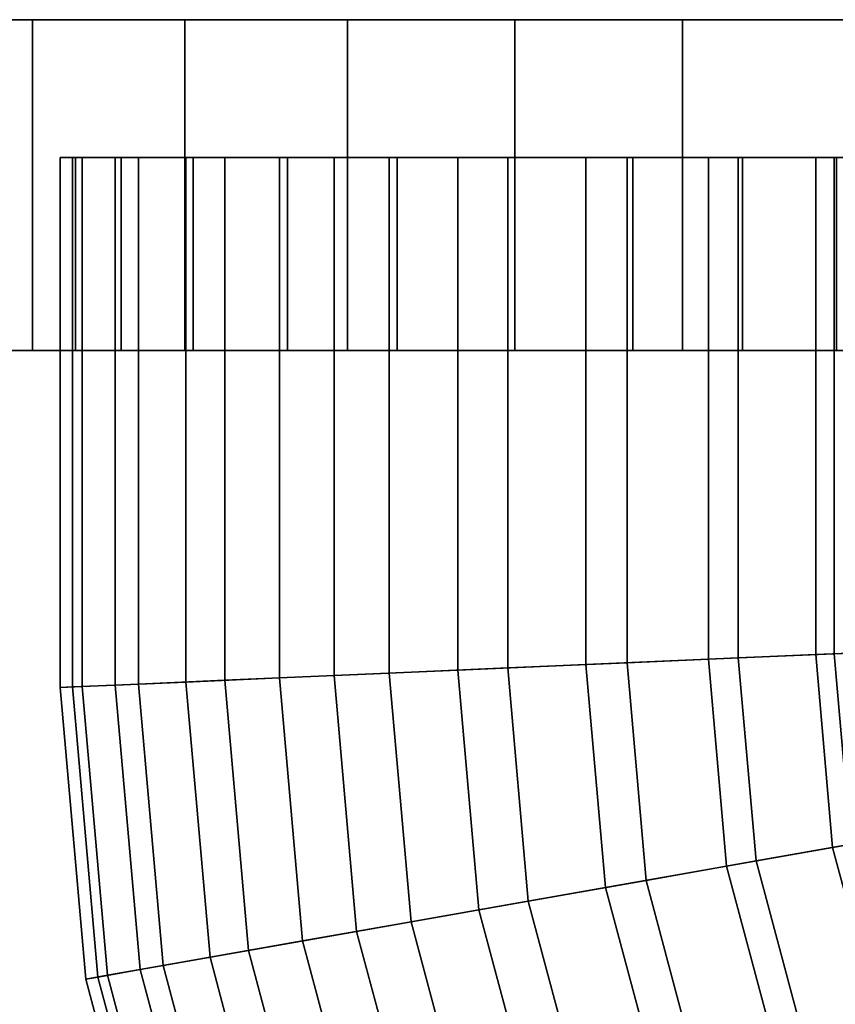
# Model space of a CAD drawing. Extents: x -0.035 to 0.635, y -0.088 to 0.
# Drawn here: x -0.018 to 0.012, y -0.036 to 0 of the extents above; entities that cross this region are included whole.
import ezdxf

# ---------------------------------------------------------------- set-up
doc = ezdxf.new("R2010")
doc.units = 0
doc.layers.add('L3_GEO_H_2', color=7, linetype='CONTINUOUS')
doc.layers.add('L4_GEO_HW_1', color=7, linetype='CONTINUOUS')

msp = doc.modelspace()

# ---------------------------------------------------------------- linework, layer by layer
at = {"layer": 'L3_GEO_H_2', "color": 8}
for points, invisible_edges in [([(-0.016492, -0.005, 0.035509), (-0.016052, -0.024201, 0.031182), (-0.016492, -0.02422, 0.035509), (-0.016492, -0.005, 0.035509)], 9), ([(-0.016052, -0.024201, 0.031182), (-0.016492, -0.005, 0.035509), (-0.016052, -0.005, 0.031182), (-0.016052, -0.024201, 0.031182)], 9), ([(-0.015695, -0.024185, 0.040091), (-0.016492, -0.005, 0.035509), (-0.016492, -0.02422, 0.035509), (-0.015695, -0.024185, 0.040091)], 9), ([(-0.016492, -0.005, 0.035509), (-0.015695, -0.024185, 0.040091), (-0.015695, -0.005, 0.040091), (-0.016492, -0.005, 0.035509)], 9), ([(0.0165, -0.005, 0.035), (-0.016052, -0.005, 0.031182), (-0.016492, -0.005, 0.035509), (0.0165, -0.005, 0.035)], 13), ([(0.0165, -0.005, 0.035), (-0.016492, -0.005, 0.035509), (0.015845, -0.005, 0.039604), (0.0165, -0.005, 0.035)], 11), ([(0.015845, -0.005, 0.039604), (-0.016492, -0.005, 0.035509), (-0.015695, -0.005, 0.040091), (0.015845, -0.005, 0.039604)], 13), ([(-0.016052, -0.005, 0.031182), (-0.014497, -0.024133, 0.02712), (-0.016052, -0.024201, 0.031182), (-0.016052, -0.005, 0.031182)], 9), ([(-0.014497, -0.024133, 0.02712), (-0.016052, -0.005, 0.031182), (-0.014497, -0.005, 0.02712), (-0.014497, -0.024133, 0.02712)], 9), ([(0.015927, -0.005, 0.030689), (-0.014497, -0.005, 0.02712), (-0.016052, -0.005, 0.031182), (0.015927, -0.005, 0.030689)], 13), ([(0.015927, -0.005, 0.030689), (-0.016052, -0.005, 0.031182), (0.0165, -0.005, 0.035), (0.015927, -0.005, 0.030689)], 11), ([(-0.013651, -0.024096, 0.044268), (-0.015695, -0.005, 0.040091), (-0.015695, -0.024185, 0.040091), (-0.013651, -0.024096, 0.044268)], 9), ([(-0.015695, -0.005, 0.040091), (-0.013651, -0.024096, 0.044268), (-0.013651, -0.005, 0.044268), (-0.015695, -0.005, 0.040091)], 9), ([(0.015845, -0.005, 0.039604), (-0.015695, -0.005, 0.040091), (0.01393, -0.005, 0.043843), (0.015845, -0.005, 0.039604)], 11), ([(0.01393, -0.005, 0.043843), (-0.015695, -0.005, 0.040091), (-0.013651, -0.005, 0.044268), (0.01393, -0.005, 0.043843)], 13), ([(-0.014497, -0.005, 0.02712), (-0.011934, -0.024021, 0.023606), (-0.014497, -0.024133, 0.02712), (-0.014497, -0.005, 0.02712)], 9), ([(-0.011934, -0.024021, 0.023606), (-0.014497, -0.005, 0.02712), (-0.011934, -0.005, 0.023606), (-0.011934, -0.024021, 0.023606)], 9), ([(0.014247, -0.005, 0.026677), (-0.011934, -0.005, 0.023606), (-0.014497, -0.005, 0.02712), (0.014247, -0.005, 0.026677)], 13), ([(0.014247, -0.005, 0.026677), (-0.014497, -0.005, 0.02712), (0.015927, -0.005, 0.030689), (0.014247, -0.005, 0.026677)], 11), ([(-0.010523, -0.023959, 0.047709), (-0.013651, -0.005, 0.044268), (-0.013651, -0.024096, 0.044268), (-0.010523, -0.023959, 0.047709)], 9), ([(-0.013651, -0.005, 0.044268), (-0.010523, -0.023959, 0.047709), (-0.010523, -0.005, 0.047709), (-0.013651, -0.005, 0.044268)], 9), ([(0.01393, -0.005, 0.043843), (-0.013651, -0.005, 0.044268), (0.01091, -0.005, 0.047378), (0.01393, -0.005, 0.043843)], 11), ([(0.01091, -0.005, 0.047378), (-0.013651, -0.005, 0.044268), (-0.010523, -0.005, 0.047709), (0.01091, -0.005, 0.047378)], 13), ([(-0.011934, -0.005, 0.023606), (-0.008542, -0.023873, 0.020883), (-0.011934, -0.024021, 0.023606), (-0.011934, -0.005, 0.023606)], 9), ([(-0.008542, -0.023873, 0.020883), (-0.011934, -0.005, 0.023606), (-0.008542, -0.005, 0.020883), (-0.008542, -0.023873, 0.020883)], 9), ([(0.011577, -0.005, 0.023243), (-0.008542, -0.005, 0.020883), (-0.011934, -0.005, 0.023606), (0.011577, -0.005, 0.023243)], 13), ([(0.011577, -0.005, 0.023243), (-0.011934, -0.005, 0.023606), (0.014247, -0.005, 0.026677), (0.011577, -0.005, 0.023243)], 11), ([(-0.006558, -0.023786, 0.050141), (-0.010523, -0.005, 0.047709), (-0.010523, -0.023959, 0.047709), (-0.006558, -0.023786, 0.050141)], 9), ([(-0.010523, -0.005, 0.047709), (-0.006558, -0.023786, 0.050141), (-0.006558, -0.005, 0.050141), (-0.010523, -0.005, 0.047709)], 9), ([(0.01091, -0.005, 0.047378), (-0.010523, -0.005, 0.047709), (0.007022, -0.005, 0.049931), (0.01091, -0.005, 0.047378)], 11), ([(0.007022, -0.005, 0.049931), (-0.010523, -0.005, 0.047709), (-0.006558, -0.005, 0.050141), (0.007022, -0.005, 0.049931)], 13), ([(-0.008542, -0.005, 0.020883), (-0.004557, -0.023699, 0.019142), (-0.008542, -0.023873, 0.020883), (-0.008542, -0.005, 0.020883)], 9), ([(-0.004557, -0.023699, 0.019142), (-0.008542, -0.005, 0.020883), (-0.004557, -0.005, 0.019142), (-0.004557, -0.023699, 0.019142)], 9), ([(0.008103, -0.005, 0.020626), (-0.004557, -0.005, 0.019142), (-0.008542, -0.005, 0.020883), (0.008103, -0.005, 0.020626)], 13), ([(0.008103, -0.005, 0.020626), (-0.008542, -0.005, 0.020883), (0.011577, -0.005, 0.023243), (0.008103, -0.005, 0.020626)], 11), ([(-0.002073, -0.023591, 0.051369), (-0.006558, -0.005, 0.050141), (-0.006558, -0.023786, 0.050141), (-0.002073, -0.023591, 0.051369)], 9), ([(-0.006558, -0.005, 0.050141), (-0.002073, -0.023591, 0.051369), (-0.002073, -0.005, 0.051369), (-0.006558, -0.005, 0.050141)], 9), ([(0.007022, -0.005, 0.049931), (-0.006558, -0.005, 0.050141), (0.002577, -0.005, 0.051297), (0.007022, -0.005, 0.049931)], 11), ([(0.002577, -0.005, 0.051297), (-0.006558, -0.005, 0.050141), (-0.002073, -0.005, 0.051369), (0.002577, -0.005, 0.051297)], 9), ([(-0.004557, -0.005, 0.019142), (-0.000255, -0.023511, 0.018502), (-0.004557, -0.023699, 0.019142), (-0.004557, -0.005, 0.019142)], 9), ([(-0.000255, -0.023511, 0.018502), (-0.004557, -0.005, 0.019142), (-0.000255, -0.005, 0.018502), (-0.000255, -0.023511, 0.018502)], 9), ([(-0.004557, -0.005, 0.019142), (0.004065, -0.005, 0.019009), (-0.000255, -0.005, 0.018502), (-0.004557, -0.005, 0.019142)], 9), ([(0.004065, -0.005, 0.019009), (-0.004557, -0.005, 0.019142), (0.008103, -0.005, 0.020626), (0.004065, -0.005, 0.019009)], 11), ([(0.002577, -0.023388, 0.051297), (-0.002073, -0.005, 0.051369), (-0.002073, -0.023591, 0.051369), (0.002577, -0.023388, 0.051297)], 9), ([(-0.002073, -0.005, 0.051369), (0.002577, -0.023388, 0.051297), (0.002577, -0.005, 0.051297), (-0.002073, -0.005, 0.051369)], 9), ([(-0.000255, -0.005, 0.018502), (0.004065, -0.023323, 0.019009), (-0.000255, -0.023511, 0.018502), (-0.000255, -0.005, 0.018502)], 9), ([(0.004065, -0.023323, 0.019009), (-0.000255, -0.005, 0.018502), (0.004065, -0.005, 0.019009), (0.004065, -0.023323, 0.019009)], 9), ([(0.007022, -0.023193, 0.049931), (0.002577, -0.005, 0.051297), (0.002577, -0.023388, 0.051297), (0.007022, -0.023193, 0.049931)], 9), ([(0.002577, -0.005, 0.051297), (0.007022, -0.023193, 0.049931), (0.007022, -0.005, 0.049931), (0.002577, -0.005, 0.051297)], 9), ([(0.004065, -0.005, 0.019009), (0.008103, -0.023146, 0.020626), (0.004065, -0.023323, 0.019009), (0.004065, -0.005, 0.019009)], 9), ([(0.008103, -0.023146, 0.020626), (0.004065, -0.005, 0.019009), (0.008103, -0.005, 0.020626), (0.008103, -0.023146, 0.020626)], 9), ([(0.01091, -0.023024, 0.047378), (0.007022, -0.005, 0.049931), (0.007022, -0.023193, 0.049931), (0.01091, -0.023024, 0.047378)], 9), ([(0.007022, -0.005, 0.049931), (0.01091, -0.023024, 0.047378), (0.01091, -0.005, 0.047378), (0.007022, -0.005, 0.049931)], 9), ([(0.008103, -0.005, 0.020626), (0.011577, -0.022995, 0.023243), (0.008103, -0.023146, 0.020626), (0.008103, -0.005, 0.020626)], 9), ([(0.011577, -0.022995, 0.023243), (0.008103, -0.005, 0.020626), (0.011577, -0.005, 0.023243), (0.011577, -0.022995, 0.023243)], 9), ([(0.01393, -0.022892, 0.043843), (0.01091, -0.005, 0.047378), (0.01091, -0.023024, 0.047378), (0.01393, -0.022892, 0.043843)], 9), ([(0.01091, -0.005, 0.047378), (0.01393, -0.022892, 0.043843), (0.01393, -0.005, 0.043843), (0.01091, -0.005, 0.047378)], 9), ([(0.011577, -0.005, 0.023243), (0.014247, -0.022878, 0.026677), (0.011577, -0.022995, 0.023243), (0.011577, -0.005, 0.023243)], 9), ([(0.014247, -0.022878, 0.026677), (0.011577, -0.005, 0.023243), (0.014247, -0.005, 0.026677), (0.014247, -0.022878, 0.026677)], 9), ([(0.003284, -0.031473, 0.051297), (0.007022, -0.023193, 0.049931), (0.002577, -0.023388, 0.051297), (0.003284, -0.031473, 0.051297)], 9), ([(0.007022, -0.023193, 0.049931), (0.003284, -0.031473, 0.051297), (0.007679, -0.030698, 0.049931), (0.007022, -0.023193, 0.049931)], 9), ([(0.008103, -0.023146, 0.020626), (0.004756, -0.031213, 0.019009), (0.004065, -0.023323, 0.019009), (0.008103, -0.023146, 0.020626)], 9), ([(0.004756, -0.031213, 0.019009), (0.008103, -0.023146, 0.020626), (0.008747, -0.03051, 0.020626), (0.004756, -0.031213, 0.019009)], 9), ([(0.007679, -0.030698, 0.049931), (0.01091, -0.023024, 0.047378), (0.007022, -0.023193, 0.049931), (0.007679, -0.030698, 0.049931)], 9), ([(0.01091, -0.023024, 0.047378), (0.007679, -0.030698, 0.049931), (0.011522, -0.03002, 0.047378), (0.01091, -0.023024, 0.047378)], 9), ([(0.011577, -0.022995, 0.023243), (0.008747, -0.03051, 0.020626), (0.008103, -0.023146, 0.020626), (0.011577, -0.022995, 0.023243)], 9), ([(0.008747, -0.03051, 0.020626), (0.011577, -0.022995, 0.023243), (0.012181, -0.029904, 0.023243), (0.008747, -0.03051, 0.020626)], 9), ([(0.01091, -0.023024, 0.047378), (0.014508, -0.029494, 0.043843), (0.01393, -0.022892, 0.043843), (0.01091, -0.023024, 0.047378)], 9), ([(0.014508, -0.029494, 0.043843), (0.01091, -0.023024, 0.047378), (0.011522, -0.03002, 0.047378), (0.014508, -0.029494, 0.043843)], 9), ([(0.014821, -0.029439, 0.026677), (0.011577, -0.022995, 0.023243), (0.014247, -0.022878, 0.026677), (0.014821, -0.029439, 0.026677)], 9), ([(0.011577, -0.022995, 0.023243), (0.014821, -0.029439, 0.026677), (0.012181, -0.029904, 0.023243), (0.011577, -0.022995, 0.023243)], 9), ([(-0.000255, -0.023511, 0.018502), (-0.003768, -0.032716, 0.019142), (-0.004557, -0.023699, 0.019142), (-0.000255, -0.023511, 0.018502)], 9), ([(-0.003768, -0.032716, 0.019142), (-0.000255, -0.023511, 0.018502), (0.000485, -0.031966, 0.018502), (-0.003768, -0.032716, 0.019142)], 9), ([(-0.001313, -0.032283, 0.051369), (0.002577, -0.023388, 0.051297), (-0.002073, -0.023591, 0.051369), (-0.001313, -0.032283, 0.051369)], 9), ([(0.002577, -0.023388, 0.051297), (-0.001313, -0.032283, 0.051369), (0.003284, -0.031473, 0.051297), (0.002577, -0.023388, 0.051297)], 9), ([(0.004065, -0.023323, 0.019009), (0.000485, -0.031966, 0.018502), (-0.000255, -0.023511, 0.018502), (0.004065, -0.023323, 0.019009)], 9), ([(0.000485, -0.031966, 0.018502), (0.004065, -0.023323, 0.019009), (0.004756, -0.031213, 0.019009), (0.000485, -0.031966, 0.018502)], 9), ([(-0.008542, -0.023873, 0.020883), (-0.011061, -0.034002, 0.023606), (-0.011934, -0.024021, 0.023606), (-0.008542, -0.023873, 0.020883)], 9), ([(-0.011061, -0.034002, 0.023606), (-0.008542, -0.023873, 0.020883), (-0.007708, -0.033411, 0.020883), (-0.011061, -0.034002, 0.023606)], 9), ([(-0.009666, -0.033756, 0.047709), (-0.006558, -0.023786, 0.050141), (-0.010523, -0.023959, 0.047709), (-0.009666, -0.033756, 0.047709)], 9), ([(-0.006558, -0.023786, 0.050141), (-0.009666, -0.033756, 0.047709), (-0.005747, -0.033065, 0.050141), (-0.006558, -0.023786, 0.050141)], 9), ([(-0.004557, -0.023699, 0.019142), (-0.007708, -0.033411, 0.020883), (-0.008542, -0.023873, 0.020883), (-0.004557, -0.023699, 0.019142)], 9), ([(-0.007708, -0.033411, 0.020883), (-0.004557, -0.023699, 0.019142), (-0.003768, -0.032716, 0.019142), (-0.007708, -0.033411, 0.020883)], 9), ([(-0.005747, -0.033065, 0.050141), (-0.002073, -0.023591, 0.051369), (-0.006558, -0.023786, 0.050141), (-0.005747, -0.033065, 0.050141)], 9), ([(-0.002073, -0.023591, 0.051369), (-0.005747, -0.033065, 0.050141), (-0.001313, -0.032283, 0.051369), (-0.002073, -0.023591, 0.051369)], 9), ([(-0.016492, -0.02422, 0.035509), (-0.014779, -0.034658, 0.040091), (-0.015695, -0.024185, 0.040091), (-0.016492, -0.02422, 0.035509)], 9), ([(-0.015132, -0.03472, 0.031182), (-0.016492, -0.02422, 0.035509), (-0.016052, -0.024201, 0.031182), (-0.015132, -0.03472, 0.031182)], 9), ([(-0.016492, -0.02422, 0.035509), (-0.015132, -0.03472, 0.031182), (-0.015567, -0.034797, 0.035509), (-0.016492, -0.02422, 0.035509)], 9), ([(-0.014779, -0.034658, 0.040091), (-0.016492, -0.02422, 0.035509), (-0.015567, -0.034797, 0.035509), (-0.014779, -0.034658, 0.040091)], 9), ([(-0.013594, -0.034449, 0.02712), (-0.016052, -0.024201, 0.031182), (-0.014497, -0.024133, 0.02712), (-0.013594, -0.034449, 0.02712)], 9), ([(-0.016052, -0.024201, 0.031182), (-0.013594, -0.034449, 0.02712), (-0.015132, -0.03472, 0.031182), (-0.016052, -0.024201, 0.031182)], 9), ([(-0.015695, -0.024185, 0.040091), (-0.012758, -0.034301, 0.044268), (-0.013651, -0.024096, 0.044268), (-0.015695, -0.024185, 0.040091)], 9), ([(-0.012758, -0.034301, 0.044268), (-0.015695, -0.024185, 0.040091), (-0.014779, -0.034658, 0.040091), (-0.012758, -0.034301, 0.044268)], 9), ([(-0.011061, -0.034002, 0.023606), (-0.014497, -0.024133, 0.02712), (-0.011934, -0.024021, 0.023606), (-0.011061, -0.034002, 0.023606)], 9), ([(-0.014497, -0.024133, 0.02712), (-0.011061, -0.034002, 0.023606), (-0.013594, -0.034449, 0.02712), (-0.014497, -0.024133, 0.02712)], 9), ([(-0.013651, -0.024096, 0.044268), (-0.009666, -0.033756, 0.047709), (-0.010523, -0.023959, 0.047709), (-0.013651, -0.024096, 0.044268)], 9), ([(-0.009666, -0.033756, 0.047709), (-0.013651, -0.024096, 0.044268), (-0.012758, -0.034301, 0.044268), (-0.009666, -0.033756, 0.047709)], 9), ([(0.011522, -0.03002, 0.047378), (0.016065, -0.035305, 0.043843), (0.014508, -0.029494, 0.043843), (0.011522, -0.03002, 0.047378)], 9), ([(0.012181, -0.029904, 0.023243), (0.010568, -0.037306, 0.020626), (0.008747, -0.03051, 0.020626), (0.012181, -0.029904, 0.023243)], 9), ([(0.010568, -0.037306, 0.020626), (0.012181, -0.029904, 0.023243), (0.013845, -0.036113, 0.023243), (0.010568, -0.037306, 0.020626)], 9), ([(0.009549, -0.037677, 0.049931), (0.011522, -0.03002, 0.047378), (0.007679, -0.030698, 0.049931), (0.009549, -0.037677, 0.049931)], 9), ([(0.011522, -0.03002, 0.047378), (0.009549, -0.037677, 0.049931), (0.013216, -0.036342, 0.047378), (0.011522, -0.03002, 0.047378)], 9), ([(0.016065, -0.035305, 0.043843), (0.011522, -0.03002, 0.047378), (0.013216, -0.036342, 0.047378), (0.016065, -0.035305, 0.043843)], 9), ([(0.005356, -0.039203, 0.051297), (0.007679, -0.030698, 0.049931), (0.003284, -0.031473, 0.051297), (0.005356, -0.039203, 0.051297)], 9), ([(0.008747, -0.03051, 0.020626), (0.006759, -0.038692, 0.019009), (0.004756, -0.031213, 0.019009), (0.008747, -0.03051, 0.020626)], 9), ([(0.007679, -0.030698, 0.049931), (0.005356, -0.039203, 0.051297), (0.009549, -0.037677, 0.049931), (0.007679, -0.030698, 0.049931)], 9), ([(0.006759, -0.038692, 0.019009), (0.008747, -0.03051, 0.020626), (0.010568, -0.037306, 0.020626), (0.006759, -0.038692, 0.019009)], 9), ([(0.004756, -0.031213, 0.019009), (0.002685, -0.040175, 0.018502), (0.000485, -0.031966, 0.018502), (0.004756, -0.031213, 0.019009)], 9), ([(0.002685, -0.040175, 0.018502), (0.004756, -0.031213, 0.019009), (0.006759, -0.038692, 0.019009), (0.002685, -0.040175, 0.018502)], 9), ([(0.000969, -0.0408, 0.051369), (0.003284, -0.031473, 0.051297), (-0.001313, -0.032283, 0.051369), (0.000969, -0.0408, 0.051369)], 9), ([(0.003284, -0.031473, 0.051297), (0.000969, -0.0408, 0.051369), (0.005356, -0.039203, 0.051297), (0.003284, -0.031473, 0.051297)], 9), ([(0.000485, -0.031966, 0.018502), (-0.001373, -0.041652, 0.019142), (-0.003768, -0.032716, 0.019142), (0.000485, -0.031966, 0.018502)], 9), ([(-0.001373, -0.041652, 0.019142), (0.000485, -0.031966, 0.018502), (0.002685, -0.040175, 0.018502), (-0.001373, -0.041652, 0.019142)], 9), ([(-0.003262, -0.04234, 0.050141), (-0.001313, -0.032283, 0.051369), (-0.005747, -0.033065, 0.050141), (-0.003262, -0.04234, 0.050141)], 9), ([(-0.001313, -0.032283, 0.051369), (-0.003262, -0.04234, 0.050141), (0.000969, -0.0408, 0.051369), (-0.001313, -0.032283, 0.051369)], 9), ([(-0.003768, -0.032716, 0.019142), (-0.005133, -0.043021, 0.020883), (-0.007708, -0.033411, 0.020883), (-0.003768, -0.032716, 0.019142)], 9), ([(-0.005133, -0.043021, 0.020883), (-0.003768, -0.032716, 0.019142), (-0.001373, -0.041652, 0.019142), (-0.005133, -0.043021, 0.020883)], 9), ([(-0.007001, -0.043701, 0.047709), (-0.005747, -0.033065, 0.050141), (-0.009666, -0.033756, 0.047709), (-0.007001, -0.043701, 0.047709)], 9), ([(-0.005747, -0.033065, 0.050141), (-0.007001, -0.043701, 0.047709), (-0.003262, -0.04234, 0.050141), (-0.005747, -0.033065, 0.050141)], 9), ([(-0.007708, -0.033411, 0.020883), (-0.008332, -0.044185, 0.023606), (-0.011061, -0.034002, 0.023606), (-0.007708, -0.033411, 0.020883)], 9), ([(-0.008332, -0.044185, 0.023606), (-0.007708, -0.033411, 0.020883), (-0.005133, -0.043021, 0.020883), (-0.008332, -0.044185, 0.023606)], 9), ([(-0.012758, -0.034301, 0.044268), (-0.007001, -0.043701, 0.047709), (-0.009666, -0.033756, 0.047709), (-0.012758, -0.034301, 0.044268)], 9), ([(-0.008332, -0.044185, 0.023606), (-0.013594, -0.034449, 0.02712), (-0.011061, -0.034002, 0.023606), (-0.008332, -0.044185, 0.023606)], 9), ([(-0.01075, -0.045065, 0.02712), (-0.015132, -0.03472, 0.031182), (-0.013594, -0.034449, 0.02712), (-0.01075, -0.045065, 0.02712)], 9), ([(-0.014779, -0.034658, 0.040091), (-0.009952, -0.044775, 0.044268), (-0.012758, -0.034301, 0.044268), (-0.014779, -0.034658, 0.040091)], 9), ([(-0.013594, -0.034449, 0.02712), (-0.008332, -0.044185, 0.023606), (-0.01075, -0.045065, 0.02712), (-0.013594, -0.034449, 0.02712)], 9), ([(-0.007001, -0.043701, 0.047709), (-0.012758, -0.034301, 0.044268), (-0.009952, -0.044775, 0.044268), (-0.007001, -0.043701, 0.047709)], 9), ([(-0.015567, -0.034797, 0.035509), (-0.01188, -0.045476, 0.040091), (-0.014779, -0.034658, 0.040091), (-0.015567, -0.034797, 0.035509)], 9), ([(-0.012217, -0.045599, 0.031182), (-0.015567, -0.034797, 0.035509), (-0.015132, -0.03472, 0.031182), (-0.012217, -0.045599, 0.031182)], 9), ([(-0.015567, -0.034797, 0.035509), (-0.012217, -0.045599, 0.031182), (-0.012632, -0.04575, 0.035509), (-0.015567, -0.034797, 0.035509)], 9), ([(-0.01188, -0.045476, 0.040091), (-0.015567, -0.034797, 0.035509), (-0.012632, -0.04575, 0.035509), (-0.01188, -0.045476, 0.040091)], 9), ([(-0.015132, -0.03472, 0.031182), (-0.01075, -0.045065, 0.02712), (-0.012217, -0.045599, 0.031182), (-0.015132, -0.03472, 0.031182)], 9), ([(-0.009952, -0.044775, 0.044268), (-0.014779, -0.034658, 0.040091), (-0.01188, -0.045476, 0.040091), (-0.009952, -0.044775, 0.044268)], 9)]:
    msp.add_3dface(points, dxfattribs=dict(at, invisible_edges=invisible_edges))
at = {"layer": 'L4_GEO_HW_1', "color": 8}
for points, invisible_edges in [([(0.034468, 0, 0.028922), (-0.034468, 0, 0.028922), (-0.035, 0, 0.035), (0.034468, 0, 0.028922)], 13), ([(0.034468, 0, 0.028922), (-0.035, 0, 0.035), (0.035, 0, 0.035), (0.034468, 0, 0.028922)], 11), ([(0.035, 0, 0.035), (-0.035, 0, 0.035), (-0.034468, 0, 0.041078), (0.035, 0, 0.035)], 13), ([(0.032889, 0, 0.023029), (-0.032889, 0, 0.023029), (-0.034468, 0, 0.028922), (0.032889, 0, 0.023029)], 13), ([(0.032889, 0, 0.023029), (-0.034468, 0, 0.028922), (0.034468, 0, 0.028922), (0.032889, 0, 0.023029)], 11), ([(0.035, 0, 0.035), (-0.034468, 0, 0.041078), (0.034468, 0, 0.041078), (0.035, 0, 0.035)], 11), ([(0.034468, 0, 0.041078), (-0.034468, 0, 0.041078), (-0.032889, 0, 0.046971), (0.034468, 0, 0.041078)], 13), ([(0.030311, 0, 0.0175), (-0.030311, 0, 0.0175), (-0.032889, 0, 0.023029), (0.030311, 0, 0.0175)], 13), ([(0.030311, 0, 0.0175), (-0.032889, 0, 0.023029), (0.032889, 0, 0.023029), (0.030311, 0, 0.0175)], 11), ([(0.034468, 0, 0.041078), (-0.032889, 0, 0.046971), (0.032889, 0, 0.046971), (0.034468, 0, 0.041078)], 11), ([(0.032889, 0, 0.046971), (-0.032889, 0, 0.046971), (-0.030311, 0, 0.0525), (0.032889, 0, 0.046971)], 13), ([(0.026812, 0, 0.012502), (-0.026812, 0, 0.012502), (-0.030311, 0, 0.0175), (0.026812, 0, 0.012502)], 13), ([(0.026812, 0, 0.012502), (-0.030311, 0, 0.0175), (0.030311, 0, 0.0175), (0.026812, 0, 0.012502)], 11), ([(0.032889, 0, 0.046971), (-0.030311, 0, 0.0525), (0.030311, 0, 0.0525), (0.032889, 0, 0.046971)], 11), ([(0.030311, 0, 0.0525), (-0.030311, 0, 0.0525), (-0.026812, 0, 0.057498), (0.030311, 0, 0.0525)], 13), ([(0.022498, 0, 0.008188), (-0.022498, 0, 0.008188), (-0.026812, 0, 0.012502), (0.022498, 0, 0.008188)], 13), ([(0.022498, 0, 0.008188), (-0.026812, 0, 0.012502), (0.026812, 0, 0.012502), (0.022498, 0, 0.008188)], 11), ([(0.030311, 0, 0.0525), (-0.026812, 0, 0.057498), (0.026812, 0, 0.057498), (0.030311, 0, 0.0525)], 11), ([(0.026812, 0, 0.057498), (-0.026812, 0, 0.057498), (-0.022498, 0, 0.061812), (0.026812, 0, 0.057498)], 13), ([(0.0175, 0, 0.004689), (-0.0175, 0, 0.004689), (-0.022498, 0, 0.008188), (0.0175, 0, 0.004689)], 13), ([(0.0175, 0, 0.004689), (-0.022498, 0, 0.008188), (0.022498, 0, 0.008188), (0.0175, 0, 0.004689)], 11), ([(0.026812, 0, 0.057498), (-0.022498, 0, 0.061812), (0.022498, 0, 0.061812), (0.026812, 0, 0.057498)], 11), ([(0.022498, 0, 0.061812), (-0.022498, 0, 0.061812), (-0.0175, 0, 0.065311), (0.022498, 0, 0.061812)], 13), ([(-0.0175, 0, 0.004689), (-0.022498, -0.002, 0.008188), (-0.022498, 0, 0.008188), (-0.0175, 0, 0.004689)], 9), ([(-0.022498, -0.002, 0.008188), (-0.0175, 0, 0.004689), (-0.022498, -0.005, 0.008188), (-0.022498, -0.002, 0.008188)], 11), ([(-0.022498, -0.005, 0.008188), (-0.0175, 0, 0.004689), (-0.022498, -0.012, 0.008188), (-0.022498, -0.005, 0.008188)], 11), ([(-0.022498, -0.012, 0.008188), (-0.0175, 0, 0.004689), (-0.0175, -0.012, 0.004689), (-0.022498, -0.012, 0.008188)], 11), ([(-0.022498, -0.002, 0.061812), (-0.0175, -0.012, 0.065311), (-0.022498, 0, 0.061812), (-0.022498, -0.002, 0.061812)], 11), ([(-0.022498, 0, 0.061812), (-0.0175, -0.012, 0.065311), (-0.0175, 0, 0.065311), (-0.022498, 0, 0.061812)], 11), ([(0.011971, 0, 0.002111), (-0.011971, 0, 0.002111), (-0.0175, 0, 0.004689), (0.011971, 0, 0.002111)], 13), ([(0.011971, 0, 0.002111), (-0.0175, 0, 0.004689), (0.0175, 0, 0.004689), (0.011971, 0, 0.002111)], 11), ([(0.022498, 0, 0.061812), (-0.0175, 0, 0.065311), (0.0175, 0, 0.065311), (0.022498, 0, 0.061812)], 11), ([(0.0175, 0, 0.065311), (-0.0175, 0, 0.065311), (-0.011971, 0, 0.067889), (0.0175, 0, 0.065311)], 13), ([(-0.0175, -0.012, 0.004689), (-0.0175, 0, 0.004689), (-0.0175, -0.002, 0.004689), (-0.0175, -0.012, 0.004689)], 13), ([(-0.0175, -0.002, 0.065311), (-0.011971, -0.012, 0.067889), (-0.0175, 0, 0.065311), (-0.0175, -0.002, 0.065311)], 11), ([(-0.0175, 0, 0.065311), (-0.011971, -0.012, 0.067889), (-0.011971, 0, 0.067889), (-0.0175, 0, 0.065311)], 11), ([(-0.011971, 0, 0.002111), (-0.0175, -0.002, 0.004689), (-0.0175, 0, 0.004689), (-0.011971, 0, 0.002111)], 9), ([(-0.0175, -0.002, 0.004689), (-0.011971, 0, 0.002111), (-0.0175, -0.005, 0.004689), (-0.0175, -0.002, 0.004689)], 11), ([(-0.0175, -0.005, 0.004689), (-0.011971, 0, 0.002111), (-0.0175, -0.012, 0.004689), (-0.0175, -0.005, 0.004689)], 11), ([(-0.0175, -0.012, 0.004689), (-0.011971, 0, 0.002111), (-0.011971, -0.012, 0.002111), (-0.0175, -0.012, 0.004689)], 11), ([(-0.0175, 0, 0.065311), (-0.0175, -0.012, 0.065311), (-0.0175, -0.005, 0.065311), (-0.0175, 0, 0.065311)], 13), ([(-0.0175, 0, 0.065311), (-0.0175, -0.005, 0.065311), (-0.0175, -0.002, 0.065311), (-0.0175, 0, 0.065311)], 9), ([(0.006078, 0, 0.000532), (-0.006078, 0, 0.000532), (-0.011971, 0, 0.002111), (0.006078, 0, 0.000532)], 13), ([(0.006078, 0, 0.000532), (-0.011971, 0, 0.002111), (0.011971, 0, 0.002111), (0.006078, 0, 0.000532)], 11), ([(0.0175, 0, 0.065311), (-0.011971, 0, 0.067889), (0.011971, 0, 0.067889), (0.0175, 0, 0.065311)], 11), ([(0.011971, 0, 0.067889), (-0.011971, 0, 0.067889), (-0.006078, 0, 0.069468), (0.011971, 0, 0.067889)], 13), ([(-0.006078, 0, 0.000532), (-0.011971, -0.002, 0.002111), (-0.011971, 0, 0.002111), (-0.006078, 0, 0.000532)], 9), ([(-0.011971, -0.002, 0.002111), (-0.006078, 0, 0.000532), (-0.011971, -0.005, 0.002111), (-0.011971, -0.002, 0.002111)], 11), ([(-0.011971, -0.005, 0.002111), (-0.006078, 0, 0.000532), (-0.011971, -0.012, 0.002111), (-0.011971, -0.005, 0.002111)], 11), ([(-0.011971, -0.012, 0.002111), (-0.006078, 0, 0.000532), (-0.006078, -0.012, 0.000532), (-0.011971, -0.012, 0.002111)], 11), ([(-0.011971, 0, 0.067889), (-0.011971, -0.012, 0.067889), (-0.011971, -0.005, 0.067889), (-0.011971, 0, 0.067889)], 13), ([(-0.011971, 0, 0.067889), (-0.011971, -0.005, 0.067889), (-0.011971, -0.002, 0.067889), (-0.011971, 0, 0.067889)], 9), ([(-0.011971, -0.012, 0.002111), (-0.011971, 0, 0.002111), (-0.011971, -0.002, 0.002111), (-0.011971, -0.012, 0.002111)], 13), ([(-0.011971, -0.002, 0.067889), (-0.006078, -0.012, 0.069468), (-0.011971, 0, 0.067889), (-0.011971, -0.002, 0.067889)], 11), ([(-0.011971, 0, 0.067889), (-0.006078, -0.012, 0.069468), (-0.006078, 0, 0.069468), (-0.011971, 0, 0.067889)], 11), ([(-0.006078, 0, 0.000532), (0.006078, 0, 0.000532), (0, 0), (-0.006078, 0, 0.000532)], 9), ([(0.011971, 0, 0.067889), (-0.006078, 0, 0.069468), (0.006078, 0, 0.069468), (0.011971, 0, 0.067889)], 11), ([(0.006078, 0, 0.069468), (-0.006078, 0, 0.069468), (0, 0, 0.07), (0.006078, 0, 0.069468)], 9), ([(-0.006078, -0.002, 0.069468), (0, -0.012, 0.07), (-0.006078, 0, 0.069468), (-0.006078, -0.002, 0.069468)], 11), ([(-0.006078, 0, 0.069468), (0, -0.012, 0.07), (0, 0, 0.07), (-0.006078, 0, 0.069468)], 11), ([(-0.006078, -0.012, 0.000532), (-0.006078, 0, 0.000532), (-0.006078, -0.002, 0.000532), (-0.006078, -0.012, 0.000532)], 13), ([(0, 0), (-0.006078, -0.002, 0.000532), (-0.006078, 0, 0.000532), (0, 0)], 9), ([(-0.006078, -0.002, 0.000532), (0, 0), (-0.006078, -0.005, 0.000532), (-0.006078, -0.002, 0.000532)], 11), ([(-0.006078, -0.005, 0.000532), (0, 0), (-0.006078, -0.012, 0.000532), (-0.006078, -0.005, 0.000532)], 11), ([(-0.006078, -0.012, 0.000532), (0, 0), (0, -0.012), (-0.006078, -0.012, 0.000532)], 11), ([(-0.006078, 0, 0.069468), (-0.006078, -0.012, 0.069468), (-0.006078, -0.005, 0.069468), (-0.006078, 0, 0.069468)], 13), ([(-0.006078, 0, 0.069468), (-0.006078, -0.005, 0.069468), (-0.006078, -0.002, 0.069468), (-0.006078, 0, 0.069468)], 9), ([(0, 0, 0.07), (0, -0.012, 0.07), (0, -0.005, 0.07), (0, 0, 0.07)], 13), ([(0, 0, 0.07), (0, -0.005, 0.07), (0, -0.002, 0.07), (0, 0, 0.07)], 9), ([(0.006078, 0, 0.000532), (0, -0.002), (0, 0), (0.006078, 0, 0.000532)], 9), ([(0, -0.002), (0.006078, 0, 0.000532), (0, -0.005), (0, -0.002)], 11), ([(0, -0.005), (0.006078, 0, 0.000532), (0, -0.012), (0, -0.005)], 11), ([(0, -0.012), (0.006078, 0, 0.000532), (0.006078, -0.012, 0.000532), (0, -0.012)], 11), ([(0, -0.002, 0.07), (0.006078, -0.012, 0.069468), (0, 0, 0.07), (0, -0.002, 0.07)], 11), ([(0, 0, 0.07), (0.006078, -0.012, 0.069468), (0.006078, 0, 0.069468), (0, 0, 0.07)], 11), ([(0, -0.012), (0, 0), (0, -0.002), (0, -0.012)], 13), ([(0.006078, -0.002, 0.069468), (0.011971, -0.012, 0.067889), (0.006078, 0, 0.069468), (0.006078, -0.002, 0.069468)], 11), ([(0.006078, 0, 0.069468), (0.011971, -0.012, 0.067889), (0.011971, 0, 0.067889), (0.006078, 0, 0.069468)], 11), ([(0.006078, -0.012, 0.000532), (0.006078, 0, 0.000532), (0.006078, -0.002, 0.000532), (0.006078, -0.012, 0.000532)], 13), ([(0.006078, 0, 0.069468), (0.006078, -0.012, 0.069468), (0.006078, -0.005, 0.069468), (0.006078, 0, 0.069468)], 13), ([(0.006078, 0, 0.069468), (0.006078, -0.005, 0.069468), (0.006078, -0.002, 0.069468), (0.006078, 0, 0.069468)], 9), ([(0.011971, 0, 0.002111), (0.006078, -0.002, 0.000532), (0.006078, 0, 0.000532), (0.011971, 0, 0.002111)], 9), ([(0.006078, -0.002, 0.000532), (0.011971, 0, 0.002111), (0.006078, -0.005, 0.000532), (0.006078, -0.002, 0.000532)], 11), ([(0.006078, -0.005, 0.000532), (0.011971, 0, 0.002111), (0.006078, -0.012, 0.000532), (0.006078, -0.005, 0.000532)], 11), ([(0.006078, -0.012, 0.000532), (0.011971, 0, 0.002111), (0.011971, -0.012, 0.002111), (0.006078, -0.012, 0.000532)], 11), ([(-0.022498, -0.005, 0.061812), (-0.0175, -0.012, 0.065311), (-0.022498, -0.002, 0.061812), (-0.022498, -0.005, 0.061812)], 11), ([(-0.0175, -0.012, 0.004689), (-0.0175, -0.002, 0.004689), (-0.0175, -0.005, 0.004689), (-0.0175, -0.012, 0.004689)], 9), ([(-0.0175, -0.005, 0.065311), (-0.011971, -0.012, 0.067889), (-0.0175, -0.002, 0.065311), (-0.0175, -0.005, 0.065311)], 11), ([(-0.011971, -0.012, 0.002111), (-0.011971, -0.002, 0.002111), (-0.011971, -0.005, 0.002111), (-0.011971, -0.012, 0.002111)], 9), ([(-0.011971, -0.005, 0.067889), (-0.006078, -0.012, 0.069468), (-0.011971, -0.002, 0.067889), (-0.011971, -0.005, 0.067889)], 11), ([(-0.006078, -0.005, 0.069468), (0, -0.012, 0.07), (-0.006078, -0.002, 0.069468), (-0.006078, -0.005, 0.069468)], 11), ([(-0.006078, -0.012, 0.000532), (-0.006078, -0.002, 0.000532), (-0.006078, -0.005, 0.000532), (-0.006078, -0.012, 0.000532)], 9), ([(0, -0.005, 0.07), (0.006078, -0.012, 0.069468), (0, -0.002, 0.07), (0, -0.005, 0.07)], 11), ([(0, -0.012), (0, -0.002), (0, -0.005), (0, -0.012)], 9), ([(0.006078, -0.005, 0.069468), (0.011971, -0.012, 0.067889), (0.006078, -0.002, 0.069468), (0.006078, -0.005, 0.069468)], 11), ([(0.006078, -0.012, 0.000532), (0.006078, -0.002, 0.000532), (0.006078, -0.005, 0.000532), (0.006078, -0.012, 0.000532)], 9), ([(-0.0175, -0.012, 0.065311), (-0.022498, -0.005, 0.061812), (-0.022498, -0.012, 0.061812), (-0.0175, -0.012, 0.065311)], 9), ([(-0.011971, -0.012, 0.067889), (-0.0175, -0.005, 0.065311), (-0.0175, -0.012, 0.065311), (-0.011971, -0.012, 0.067889)], 9), ([(-0.015938, -0.005, 0.030729), (0.0165, -0.005, 0.035), (-0.0165, -0.005, 0.035), (-0.015938, -0.005, 0.030729)], 11), ([(-0.0165, -0.005, 0.035), (0.0165, -0.005, 0.035), (0.015938, -0.005, 0.039271), (-0.0165, -0.005, 0.035)], 13), ([(-0.0165, -0.005, 0.035), (0.015938, -0.005, 0.039271), (-0.015938, -0.005, 0.039271), (-0.0165, -0.005, 0.035)], 11), ([(-0.015938, -0.012, 0.030729), (-0.0165, -0.005, 0.035), (-0.0165, -0.012, 0.035), (-0.015938, -0.012, 0.030729)], 9), ([(-0.0165, -0.005, 0.035), (-0.015938, -0.012, 0.030729), (-0.015938, -0.005, 0.030729), (-0.0165, -0.005, 0.035)], 9), ([(-0.0165, -0.012, 0.035), (-0.015938, -0.005, 0.039271), (-0.015938, -0.012, 0.039271), (-0.0165, -0.012, 0.035)], 9), ([(-0.015938, -0.005, 0.039271), (-0.0165, -0.012, 0.035), (-0.0165, -0.005, 0.035), (-0.015938, -0.005, 0.039271)], 9), ([(-0.014289, -0.005, 0.02675), (0.015938, -0.005, 0.030729), (-0.015938, -0.005, 0.030729), (-0.014289, -0.005, 0.02675)], 11), ([(-0.015938, -0.005, 0.030729), (0.015938, -0.005, 0.030729), (0.0165, -0.005, 0.035), (-0.015938, -0.005, 0.030729)], 13), ([(-0.015938, -0.005, 0.039271), (0.015938, -0.005, 0.039271), (0.014289, -0.005, 0.04325), (-0.015938, -0.005, 0.039271)], 13), ([(-0.015938, -0.005, 0.039271), (0.014289, -0.005, 0.04325), (-0.014289, -0.005, 0.04325), (-0.015938, -0.005, 0.039271)], 11), ([(-0.014289, -0.012, 0.02675), (-0.015938, -0.005, 0.030729), (-0.015938, -0.012, 0.030729), (-0.014289, -0.012, 0.02675)], 9), ([(-0.015938, -0.005, 0.030729), (-0.014289, -0.012, 0.02675), (-0.014289, -0.005, 0.02675), (-0.015938, -0.005, 0.030729)], 9), ([(-0.015938, -0.012, 0.039271), (-0.014289, -0.005, 0.04325), (-0.014289, -0.012, 0.04325), (-0.015938, -0.012, 0.039271)], 9), ([(-0.014289, -0.005, 0.04325), (-0.015938, -0.012, 0.039271), (-0.015938, -0.005, 0.039271), (-0.014289, -0.005, 0.04325)], 9), ([(-0.011667, -0.005, 0.023333), (0.014289, -0.005, 0.02675), (-0.014289, -0.005, 0.02675), (-0.011667, -0.005, 0.023333)], 11), ([(-0.014289, -0.005, 0.02675), (0.014289, -0.005, 0.02675), (0.015938, -0.005, 0.030729), (-0.014289, -0.005, 0.02675)], 13), ([(-0.014289, -0.005, 0.04325), (0.014289, -0.005, 0.04325), (0.011667, -0.005, 0.046667), (-0.014289, -0.005, 0.04325)], 13), ([(-0.014289, -0.005, 0.04325), (0.011667, -0.005, 0.046667), (-0.011667, -0.005, 0.046667), (-0.014289, -0.005, 0.04325)], 11), ([(-0.011667, -0.012, 0.023333), (-0.014289, -0.005, 0.02675), (-0.014289, -0.012, 0.02675), (-0.011667, -0.012, 0.023333)], 9), ([(-0.014289, -0.005, 0.02675), (-0.011667, -0.012, 0.023333), (-0.011667, -0.005, 0.023333), (-0.014289, -0.005, 0.02675)], 9), ([(-0.014289, -0.012, 0.04325), (-0.011667, -0.005, 0.046667), (-0.011667, -0.012, 0.046667), (-0.014289, -0.012, 0.04325)], 9), ([(-0.011667, -0.005, 0.046667), (-0.014289, -0.012, 0.04325), (-0.014289, -0.005, 0.04325), (-0.011667, -0.005, 0.046667)], 9), ([(-0.006078, -0.012, 0.069468), (-0.011971, -0.005, 0.067889), (-0.011971, -0.012, 0.067889), (-0.006078, -0.012, 0.069468)], 9), ([(-0.00825, -0.005, 0.020711), (0.011667, -0.005, 0.023333), (-0.011667, -0.005, 0.023333), (-0.00825, -0.005, 0.020711)], 11), ([(-0.011667, -0.005, 0.023333), (0.011667, -0.005, 0.023333), (0.014289, -0.005, 0.02675), (-0.011667, -0.005, 0.023333)], 13), ([(-0.011667, -0.005, 0.046667), (0.011667, -0.005, 0.046667), (0.00825, -0.005, 0.049289), (-0.011667, -0.005, 0.046667)], 13), ([(-0.011667, -0.005, 0.046667), (0.00825, -0.005, 0.049289), (-0.00825, -0.005, 0.049289), (-0.011667, -0.005, 0.046667)], 11), ([(-0.00825, -0.012, 0.020711), (-0.011667, -0.005, 0.023333), (-0.011667, -0.012, 0.023333), (-0.00825, -0.012, 0.020711)], 9), ([(-0.011667, -0.005, 0.023333), (-0.00825, -0.012, 0.020711), (-0.00825, -0.005, 0.020711), (-0.011667, -0.005, 0.023333)], 9), ([(-0.00825, -0.005, 0.049289), (-0.011667, -0.012, 0.046667), (-0.011667, -0.005, 0.046667), (-0.00825, -0.005, 0.049289)], 9), ([(-0.011667, -0.012, 0.046667), (-0.00825, -0.005, 0.049289), (-0.00825, -0.012, 0.049289), (-0.011667, -0.012, 0.046667)], 9), ([(-0.004271, -0.005, 0.019062), (0.00825, -0.005, 0.020711), (-0.00825, -0.005, 0.020711), (-0.004271, -0.005, 0.019062)], 11), ([(-0.00825, -0.005, 0.020711), (0.00825, -0.005, 0.020711), (0.011667, -0.005, 0.023333), (-0.00825, -0.005, 0.020711)], 13), ([(-0.00825, -0.005, 0.049289), (0.00825, -0.005, 0.049289), (0.004271, -0.005, 0.050938), (-0.00825, -0.005, 0.049289)], 13), ([(-0.00825, -0.005, 0.049289), (0.004271, -0.005, 0.050938), (-0.004271, -0.005, 0.050938), (-0.00825, -0.005, 0.049289)], 11), ([(-0.004271, -0.012, 0.019062), (-0.00825, -0.005, 0.020711), (-0.00825, -0.012, 0.020711), (-0.004271, -0.012, 0.019062)], 9), ([(-0.00825, -0.005, 0.020711), (-0.004271, -0.012, 0.019062), (-0.004271, -0.005, 0.019062), (-0.00825, -0.005, 0.020711)], 9), ([(-0.004271, -0.005, 0.050938), (-0.00825, -0.012, 0.049289), (-0.00825, -0.005, 0.049289), (-0.004271, -0.005, 0.050938)], 9), ([(-0.00825, -0.012, 0.049289), (-0.004271, -0.005, 0.050938), (-0.004271, -0.012, 0.050938), (-0.00825, -0.012, 0.049289)], 9), ([(0, -0.012, 0.07), (-0.006078, -0.005, 0.069468), (-0.006078, -0.012, 0.069468), (0, -0.012, 0.07)], 9), ([(0.004271, -0.005, 0.019062), (-0.004271, -0.005, 0.019062), (0, -0.005, 0.0185), (0.004271, -0.005, 0.019062)], 9), ([(-0.004271, -0.005, 0.019062), (0.004271, -0.005, 0.019062), (0.00825, -0.005, 0.020711), (-0.004271, -0.005, 0.019062)], 13), ([(-0.004271, -0.005, 0.050938), (0.004271, -0.005, 0.050938), (0, -0.005, 0.0515), (-0.004271, -0.005, 0.050938)], 9), ([(0, -0.005, 0.0515), (-0.004271, -0.012, 0.050938), (-0.004271, -0.005, 0.050938), (0, -0.005, 0.0515)], 9), ([(-0.004271, -0.012, 0.050938), (0, -0.005, 0.0515), (0, -0.012, 0.0515), (-0.004271, -0.012, 0.050938)], 9), ([(0, -0.012, 0.0185), (-0.004271, -0.005, 0.019062), (-0.004271, -0.012, 0.019062), (0, -0.012, 0.0185)], 9), ([(-0.004271, -0.005, 0.019062), (0, -0.012, 0.0185), (0, -0.005, 0.0185), (-0.004271, -0.005, 0.019062)], 9), ([(0.006078, -0.012, 0.069468), (0, -0.005, 0.07), (0, -0.012, 0.07), (0.006078, -0.012, 0.069468)], 9), ([(0.004271, -0.005, 0.050938), (0, -0.012, 0.0515), (0, -0.005, 0.0515), (0.004271, -0.005, 0.050938)], 9), ([(0, -0.012, 0.0515), (0.004271, -0.005, 0.050938), (0.004271, -0.012, 0.050938), (0, -0.012, 0.0515)], 9), ([(0.004271, -0.012, 0.019062), (0, -0.005, 0.0185), (0, -0.012, 0.0185), (0.004271, -0.012, 0.019062)], 9), ([(0, -0.005, 0.0185), (0.004271, -0.012, 0.019062), (0.004271, -0.005, 0.019062), (0, -0.005, 0.0185)], 9), ([(0.00825, -0.005, 0.049289), (0.004271, -0.012, 0.050938), (0.004271, -0.005, 0.050938), (0.00825, -0.005, 0.049289)], 9), ([(0.004271, -0.012, 0.050938), (0.00825, -0.005, 0.049289), (0.00825, -0.012, 0.049289), (0.004271, -0.012, 0.050938)], 9), ([(0.00825, -0.012, 0.020711), (0.004271, -0.005, 0.019062), (0.004271, -0.012, 0.019062), (0.00825, -0.012, 0.020711)], 9), ([(0.004271, -0.005, 0.019062), (0.00825, -0.012, 0.020711), (0.00825, -0.005, 0.020711), (0.004271, -0.005, 0.019062)], 9), ([(0.011971, -0.012, 0.067889), (0.006078, -0.005, 0.069468), (0.006078, -0.012, 0.069468), (0.011971, -0.012, 0.067889)], 9), ([(0.011667, -0.005, 0.046667), (0.00825, -0.012, 0.049289), (0.00825, -0.005, 0.049289), (0.011667, -0.005, 0.046667)], 9), ([(0.00825, -0.012, 0.049289), (0.011667, -0.005, 0.046667), (0.011667, -0.012, 0.046667), (0.00825, -0.012, 0.049289)], 9), ([(0.011667, -0.012, 0.023333), (0.00825, -0.005, 0.020711), (0.00825, -0.012, 0.020711), (0.011667, -0.012, 0.023333)], 9), ([(0.00825, -0.005, 0.020711), (0.011667, -0.012, 0.023333), (0.011667, -0.005, 0.023333), (0.00825, -0.005, 0.020711)], 9), ([(-0.034468, -0.012, 0.028922), (-0.015938, -0.012, 0.030729), (-0.035, -0.012, 0.035), (-0.034468, -0.012, 0.028922)], 11), ([(-0.035, -0.012, 0.035), (-0.015938, -0.012, 0.030729), (-0.0165, -0.012, 0.035), (-0.035, -0.012, 0.035)], 13), ([(-0.035, -0.012, 0.035), (-0.0165, -0.012, 0.035), (-0.015938, -0.012, 0.039271), (-0.035, -0.012, 0.035)], 13), ([(-0.035, -0.012, 0.035), (-0.015938, -0.012, 0.039271), (-0.034468, -0.012, 0.041078), (-0.035, -0.012, 0.035)], 11), ([(-0.032889, -0.012, 0.023029), (-0.011667, -0.012, 0.023333), (-0.034468, -0.012, 0.028922), (-0.032889, -0.012, 0.023029)], 11), ([(-0.034468, -0.012, 0.028922), (-0.011667, -0.012, 0.023333), (-0.014289, -0.012, 0.02675), (-0.034468, -0.012, 0.028922)], 13), ([(-0.034468, -0.012, 0.028922), (-0.014289, -0.012, 0.02675), (-0.015938, -0.012, 0.030729), (-0.034468, -0.012, 0.028922)], 13), ([(-0.034468, -0.012, 0.041078), (-0.015938, -0.012, 0.039271), (-0.014289, -0.012, 0.04325), (-0.034468, -0.012, 0.041078)], 13), ([(-0.034468, -0.012, 0.041078), (-0.014289, -0.012, 0.04325), (-0.032889, -0.012, 0.046971), (-0.034468, -0.012, 0.041078)], 11), ([(-0.030311, -0.012, 0.0175), (-0.004271, -0.012, 0.019062), (-0.032889, -0.012, 0.023029), (-0.030311, -0.012, 0.0175)], 11), ([(-0.032889, -0.012, 0.023029), (-0.004271, -0.012, 0.019062), (-0.00825, -0.012, 0.020711), (-0.032889, -0.012, 0.023029)], 13), ([(-0.032889, -0.012, 0.023029), (-0.00825, -0.012, 0.020711), (-0.011667, -0.012, 0.023333), (-0.032889, -0.012, 0.023029)], 13), ([(-0.032889, -0.012, 0.046971), (-0.014289, -0.012, 0.04325), (-0.011667, -0.012, 0.046667), (-0.032889, -0.012, 0.046971)], 13), ([(-0.032889, -0.012, 0.046971), (-0.011667, -0.012, 0.046667), (-0.00825, -0.012, 0.049289), (-0.032889, -0.012, 0.046971)], 13), ([(-0.032889, -0.012, 0.046971), (-0.00825, -0.012, 0.049289), (-0.030311, -0.012, 0.0525), (-0.032889, -0.012, 0.046971)], 11), ([(-0.026812, -0.012, 0.012502), (0.030311, -0.012, 0.0175), (-0.030311, -0.012, 0.0175), (-0.026812, -0.012, 0.012502)], 11), ([(-0.030311, -0.012, 0.0175), (0.030311, -0.012, 0.0175), (0, -0.012, 0.0185), (-0.030311, -0.012, 0.0175)], 15), ([(-0.004271, -0.012, 0.019062), (-0.030311, -0.012, 0.0175), (0, -0.012, 0.0185), (-0.004271, -0.012, 0.019062)], 11), ([(-0.030311, -0.012, 0.0525), (-0.00825, -0.012, 0.049289), (-0.004271, -0.012, 0.050938), (-0.030311, -0.012, 0.0525)], 13), ([(-0.030311, -0.012, 0.0525), (-0.004271, -0.012, 0.050938), (0, -0.012, 0.0515), (-0.030311, -0.012, 0.0525)], 13), ([(-0.030311, -0.012, 0.0525), (0, -0.012, 0.0515), (0.030311, -0.012, 0.0525), (-0.030311, -0.012, 0.0525)], 15), ([(-0.030311, -0.012, 0.0525), (0.030311, -0.012, 0.0525), (0.026812, -0.012, 0.057498), (-0.030311, -0.012, 0.0525)], 13), ([(-0.030311, -0.012, 0.0525), (0.026812, -0.012, 0.057498), (-0.026812, -0.012, 0.057498), (-0.030311, -0.012, 0.0525)], 11), ([(-0.022498, -0.012, 0.008188), (0.026812, -0.012, 0.012502), (-0.026812, -0.012, 0.012502), (-0.022498, -0.012, 0.008188)], 11), ([(-0.026812, -0.012, 0.012502), (0.026812, -0.012, 0.012502), (0.030311, -0.012, 0.0175), (-0.026812, -0.012, 0.012502)], 13), ([(-0.026812, -0.012, 0.057498), (0.026812, -0.012, 0.057498), (0.022498, -0.012, 0.061812), (-0.026812, -0.012, 0.057498)], 13), ([(-0.026812, -0.012, 0.057498), (0.022498, -0.012, 0.061812), (-0.022498, -0.012, 0.061812), (-0.026812, -0.012, 0.057498)], 11), ([(-0.0175, -0.012, 0.004689), (0.022498, -0.012, 0.008188), (-0.022498, -0.012, 0.008188), (-0.0175, -0.012, 0.004689)], 11), ([(-0.022498, -0.012, 0.008188), (0.022498, -0.012, 0.008188), (0.026812, -0.012, 0.012502), (-0.022498, -0.012, 0.008188)], 13), ([(-0.022498, -0.012, 0.061812), (0.022498, -0.012, 0.061812), (0.0175, -0.012, 0.065311), (-0.022498, -0.012, 0.061812)], 13), ([(-0.022498, -0.012, 0.061812), (0.0175, -0.012, 0.065311), (-0.0175, -0.012, 0.065311), (-0.022498, -0.012, 0.061812)], 11), ([(-0.011971, -0.012, 0.002111), (0.0175, -0.012, 0.004689), (-0.0175, -0.012, 0.004689), (-0.011971, -0.012, 0.002111)], 11), ([(-0.0175, -0.012, 0.004689), (0.0175, -0.012, 0.004689), (0.022498, -0.012, 0.008188), (-0.0175, -0.012, 0.004689)], 13), ([(-0.0175, -0.012, 0.065311), (0.0175, -0.012, 0.065311), (0.011971, -0.012, 0.067889), (-0.0175, -0.012, 0.065311)], 13), ([(-0.0175, -0.012, 0.065311), (0.011971, -0.012, 0.067889), (-0.011971, -0.012, 0.067889), (-0.0175, -0.012, 0.065311)], 11), ([(-0.006078, -0.012, 0.000532), (0.011971, -0.012, 0.002111), (-0.011971, -0.012, 0.002111), (-0.006078, -0.012, 0.000532)], 11), ([(-0.011971, -0.012, 0.002111), (0.011971, -0.012, 0.002111), (0.0175, -0.012, 0.004689), (-0.011971, -0.012, 0.002111)], 13), ([(-0.011971, -0.012, 0.067889), (0.011971, -0.012, 0.067889), (0.006078, -0.012, 0.069468), (-0.011971, -0.012, 0.067889)], 13), ([(-0.011971, -0.012, 0.067889), (0.006078, -0.012, 0.069468), (-0.006078, -0.012, 0.069468), (-0.011971, -0.012, 0.067889)], 11), ([(0.006078, -0.012, 0.000532), (-0.006078, -0.012, 0.000532), (0, -0.012), (0.006078, -0.012, 0.000532)], 9), ([(-0.006078, -0.012, 0.000532), (0.006078, -0.012, 0.000532), (0.011971, -0.012, 0.002111), (-0.006078, -0.012, 0.000532)], 13), ([(-0.006078, -0.012, 0.069468), (0.006078, -0.012, 0.069468), (0, -0.012, 0.07), (-0.006078, -0.012, 0.069468)], 9), ([(0, -0.012, 0.0185), (0.030311, -0.012, 0.0175), (0.004271, -0.012, 0.019062), (0, -0.012, 0.0185)], 11), ([(0.004271, -0.012, 0.050938), (0.030311, -0.012, 0.0525), (0, -0.012, 0.0515), (0.004271, -0.012, 0.050938)], 11), ([(0.004271, -0.012, 0.019062), (0.030311, -0.012, 0.0175), (0.032889, -0.012, 0.023029), (0.004271, -0.012, 0.019062)], 13), ([(0.004271, -0.012, 0.019062), (0.032889, -0.012, 0.023029), (0.00825, -0.012, 0.020711), (0.004271, -0.012, 0.019062)], 11), ([(0.00825, -0.012, 0.049289), (0.030311, -0.012, 0.0525), (0.004271, -0.012, 0.050938), (0.00825, -0.012, 0.049289)], 11), ([(0.00825, -0.012, 0.020711), (0.032889, -0.012, 0.023029), (0.011667, -0.012, 0.023333), (0.00825, -0.012, 0.020711)], 11), ([(0.011667, -0.012, 0.046667), (0.032889, -0.012, 0.046971), (0.00825, -0.012, 0.049289), (0.011667, -0.012, 0.046667)], 11), ([(0.00825, -0.012, 0.049289), (0.032889, -0.012, 0.046971), (0.030311, -0.012, 0.0525), (0.00825, -0.012, 0.049289)], 13)]:
    msp.add_3dface(points, dxfattribs=dict(at, invisible_edges=invisible_edges))

doc.saveas('drawing.dxf')
